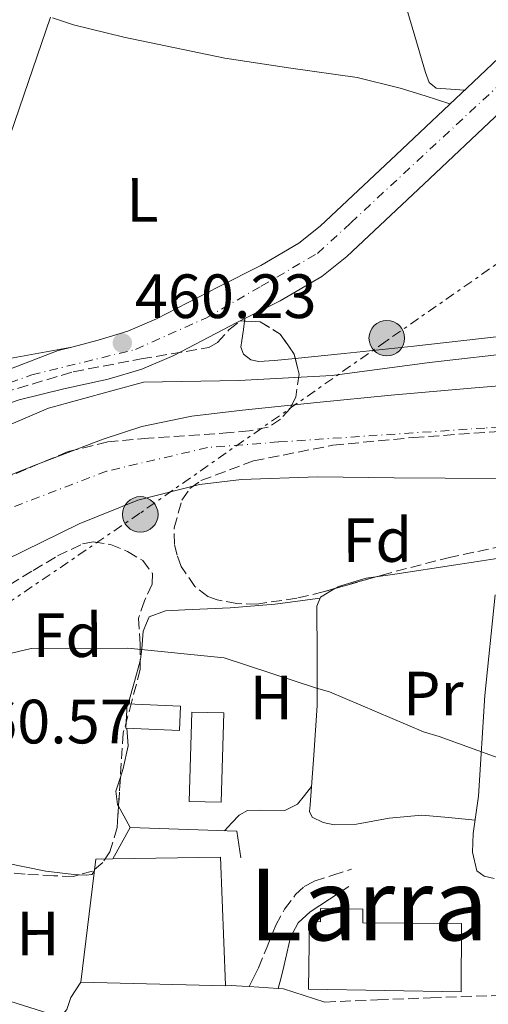
# Model space of a CAD drawing. Units: metres. Extents: x 583290 to 586721, y 4752071 to 4754426.
# Drawn here: x 584226 to 584301, y 4752712 to 4752870 of the extents above; entities that cross this region are included whole.
import ezdxf
from ezdxf.enums import TextEntityAlignment as Align

# ---------------------------------------------------------------- set-up
doc = ezdxf.new("R2010")
doc.units = ezdxf.units.M
doc.header["$MEASUREMENT"] = 0
for name, pattern in [('DGN Style 3', [2.435890702152634, 1.739921930109024, -0.6959687720436097]), ('DGN Style 4', [2.7856150101045474, 1.391937544087219, -0.6959687720436097, 0.001739921930109024, -0.6959687720436097]), ('DGN Style 7', [3.4798438602180486, 1.565929737098122, -0.6959687720436097, 0.5219765790327072, -0.6959687720436097])]:
    doc.linetypes.add(name, pattern=pattern)
for name, color, linetype, lineweight in [('Camino', 7, 'DGN Style 3', 0), ('Carretera', 9, 'Continuous', 0), ('Cauce permanente', 151, 'Continuous', 13), ('Cauce permanente (área)', 142, 'Continuous', 13), ('Chamizo-cobertizo', 1, 'Continuous', 0), ('Cota de punto acotado terreno', 7, 'Continuous', 0), ('Curva de nivel intermedia', 30, 'Continuous', 0), ('Edificio', 1, 'Continuous', 13), ('Eje cauce permanente (área)', 70, 'DGN Style 4', 0), ('Eje de carretera', 7, 'DGN Style 4', 0), ('Estanque', 4, 'Continuous', 0), ('Etiqueta de uso rústico', 92, 'Continuous', 0), ('Etiqueta de zona arbolada', 92, 'Continuous', 0), ('Invernadero', 7, 'Continuous', 0), ('Línea  de muro-pared o tapia', 1, 'Continuous', 13), ('Línea blanca (vial)', 7, 'Continuous', 13), ('Línea de asfalto', 7, 'Continuous', 13), ('Línea de cambio de uso (parcela vista)', 92, 'Continuous', 0), ('Línea de muro de contención', 1, 'Continuous', 13), ('Línea eléctrica', 6, 'DGN Style 7', 0), ('Margen derecho', 7, 'Continuous', 0), ('Poste tendido eléctrico', 7, 'Continuous', 0), ('Punto acotado terreno (símbolo)', 7, 'Continuous', 0), ('Texto de Área (paraje) menor', 7, 'Continuous', 0), ('Transformador', 7, 'Continuous', 0), ('Zona arbolada', 92, 'DGN Style 3', 0)]:
    doc.layers.add(name, color=color, linetype=linetype, lineweight=lineweight)
doc.styles.add('Style-Arial', font='arial.ttf')

# ---------------------------------------------------------------- blocks, each defined once
blk = doc.blocks.new('5PATER')
at = {"layer": 'Estanque', "linetype": 'Continuous', "lineweight": 0}
h = blk.add_hatch(color=51, dxfattribs=at)
edge = h.paths.add_edge_path()
edge.add_ellipse((0, 0), major_axis=(-0.1095731443231308, -0.1110710700762829), ratio=0.9994222409660317, start_angle=0, end_angle=360)
blk = doc.blocks.new('5PELE')
at = {"layer": 'Transformador', "linetype": 'Continuous', "lineweight": 0}
h = blk.add_hatch(color=9, dxfattribs=at)
edge = h.paths.add_edge_path()
edge.add_arc((-2.000000476837158e-05, 0), 0.2850000000000001, 0, 360)
at = {"layer": 'Transformador', "color": 252, "linetype": 'Continuous', "lineweight": 0}
blk.add_circle((-2.000000476837158e-05, 0), 0.2850000000000001, dxfattribs=at)

msp = doc.modelspace()

# ---------------------------------------------------------------- linework, layer by layer
at = {"layer": 'Camino', "color": 7, "linetype": 'DGN Style 3', "lineweight": 0}
for points in [[(584262.7300000004, 4752714.87, 464.1900000000024), (584263.4799999992, 4752716.369999999, 464.100000000006), (584264.219999999, 4752717.86, 464.0099999999949), (584265.6299999994, 4752721.26, 463.6699999999983), (584266.9899999984, 4752724.7, 463.2599999999949), (584268.3999999989, 4752727.270000001, 463.25), (584270.1800000003, 4752729.62, 463.2599999999949), (584271.5399999992, 4752730.910000003, 462.6900000000023), (584273.1700000009, 4752731.760000001, 462.1900000000024), (584276.1499999982, 4752732.730000001, 462.1900000000024), (584279.1400000011, 4752733.699999999, 462.1900000000024)], [(584274.8599999985, 4752712.400000002, 463.2599999999949), (584283.3299999976, 4752712.740000002, 463.320000000007), (584291.8099999978, 4752713.07, 463.3699999999955), (584305.3299999984, 4752713.540000002, 462.9400000000023), (584318.8099999989, 4752713.980000001, 462.1900000000024), (584331.089999999, 4752714.550000003, 461.6699999999984), (584343.3199999998, 4752715.310000001, 461.229999999996), (584352.569999999, 4752716.210000001, 461.1799999999931), (584361.920000001, 4752717.270000001, 461.229999999996), (584370.1399999998, 4752717.910000003, 461.1000000000058), (584378.5599999975, 4752717.95, 461.0099999999948), (584386.4299999998, 4752716.790000002, 461.0599999999977), (584393.94, 4752714.600000001, 461.1199999999953), (584404.2100000007, 4752711.029999999, 461.1699999999983), (584414.3699999995, 4752707.550000002, 461.1199999999953), (584430.749999999, 4752702.220000001, 460.8099999999978), (584447.1499999985, 4752696.91, 460.479999999996), (584465.5799999975, 4752691.040000001, 460.1399999999994)]]:
    msp.add_polyline3d(points, dxfattribs=at)
at = {"layer": 'Carretera', "color": 9, "linetype": 'Continuous', "lineweight": 0}
for points in [[(584224.1900000019, 4752813.800000001, 460.1999999999971), (584232.1099999989, 4752816.810000001, 460.3099999999977), (584234.2600000014, 4752817.37, 460.3000000000029), (584238.5100000027, 4752818.480000001, 460.2899999999936), (584243.2800000004, 4752819.9, 460.2700000000041), (584247.8799999983, 4752821.880000001, 460.2599999999948), (584257.8, 4752827.040000002, 460.2899999999936), (584264.6200000019, 4752830.470000001, 460.3699999999953), (584270.6999999993, 4752834.02, 460.4700000000012), (584274.1200000015, 4752836.749999999, 460.5099999999948), (584286.2800000008, 4752848.2, 460.4600000000065), (584298.6200000012, 4752859.840000001, 460.3999999999942), (584308.9299999998, 4752869.550000001, 460.5)], [(584303.0599999981, 4752855.140000001, 460.3999999999942), (584290.7100000009, 4752843.499999999, 460.4600000000065), (584278.3599999994, 4752831.859999998, 460.5099999999948), (584274.3700000017, 4752828.67, 460.4700000000012), (584267.6999999997, 4752824.790000001, 460.3699999999953), (584260.7399999994, 4752821.290000001, 460.2899999999936), (584250.6600000008, 4752816.04, 460.2599999999948), (584245.4899999987, 4752813.81, 460.2700000000041), (584240.1099999986, 4752812.210000001, 460.2899999999936), (584233.010000002, 4752810.689999999, 460.3500000000058), (584225.8599999994, 4752808.900000001, 460.1999999999971), (584215.8200000012, 4752805.470000001, 460.179999999993), (584205.8799999991, 4752802.079999999, 460.1600000000035), (584193.3399999997, 4752797.220000001, 460.3600000000006), (584180.9600000012, 4752791.949999999, 460.6300000000047), (584171.9600000002, 4752787.7, 460.5899999999965), (584162.2399999994, 4752783.29, 460.5899999999965), (584153.7100000001, 4752781.279999998, 460.6999999999971), (584148.5700000012, 4752780.91, 460.7799999999989), (584117.8399999997, 4752780.850000001, 461.5099999999948)]]:
    msp.add_polyline3d(points, dxfattribs=at)
at = {"layer": 'Cauce permanente', "color": 151, "linetype": 'Continuous', "lineweight": 13}
for points in [[(584222.7199999997, 4752796.210000001, 456.9600000000065), (584227.9800000004, 4752798.26, 456.7899999999936), (584233.25, 4752800.310000001, 456.9600000000065), (584239.3200000003, 4752802.619999999, 457.0500000000029), (584245.5099999999, 4752804.640000001, 457.0599999999977), (584253.5199999996, 4752806.289999999, 457.0599999999977), (584261.6299999999, 4752807.25, 457.0599999999977), (584273.5700000003, 4752808.51, 457.1100000000006), (584285.5099999999, 4752809.66, 457.1699999999983), (584298.3099999996, 4752810.76, 457.1300000000047), (584311.0999999996, 4752811.859999999, 456.9600000000065)], [(584310.5199999996, 4752796.26, 456.3300000000018), (584286, 4752796.4, 456.3500000000058), (584273.7300000004, 4752796.58, 456.3500000000058), (584261.4699999997, 4752796.17, 456.3300000000018), (584254.7599999999, 4752795.33, 456.3099999999977), (584244.8899999997, 4752792.84, 456.2599999999948), (584235.4600000001, 4752789.02, 456.2299999999959), (584220.7100000001, 4752781.810000001, 456.25)]]:
    msp.add_polyline3d(points, dxfattribs=at)
at = {"layer": 'Cauce permanente (área)', "color": 142, "linetype": 'Continuous', "lineweight": 13}
for points in [[(584136.3099999996, 4752745.980000001, 456.4700000000012), (584142.7800000003, 4752750.67, 456.3099999999977), (584150.8899999997, 4752757.720000001, 456.2799999999989), (584159.0999999996, 4752764.680000001, 456.4199999999983), (584166.0499999998, 4752769.41, 456.9400000000023), (584173.5, 4752773.310000001, 457.3899999999995), (584184.9400000004, 4752777.99, 457.1699999999983), (584196.2800000003, 4752782.82, 456.9600000000065), (584209.5, 4752789.51, 456.9600000000065), (584222.7199999997, 4752796.210000001, 456.9600000000065), (584227.9800000004, 4752798.26, 456.7899999999936), (584233.25, 4752800.310000001, 456.9600000000065), (584239.3200000003, 4752802.619999999, 457.0500000000029), (584245.5099999999, 4752804.640000001, 457.0599999999977), (584253.5199999996, 4752806.289999999, 457.0599999999977), (584261.6299999999, 4752807.25, 457.0599999999977), (584273.5700000003, 4752808.51, 457.1100000000006), (584285.5099999999, 4752809.66, 457.1699999999983), (584298.3099999996, 4752810.76, 457.1300000000047), (584311.0999999996, 4752811.859999999, 456.9600000000065)], [(584389.5300000003, 4752807.92, 457.1699999999983), (584376.3300000001, 4752806.49, 457.1900000000023), (584367.5300000003, 4752804.680000001, 457.0099999999948), (584354.4900000002, 4752801.039999999, 456.4400000000023), (584341.2800000003, 4752798.25, 456.1199999999953), (584325.9100000003, 4752796.949999999, 456.2299999999959), (584310.5199999996, 4752796.26, 456.3300000000018), (584286, 4752796.4, 456.3500000000058), (584273.7300000004, 4752796.58, 456.3500000000058), (584261.4699999997, 4752796.17, 456.3300000000018), (584254.7599999999, 4752795.33, 456.3099999999977), (584244.8899999997, 4752792.84, 456.2599999999948), (584235.4600000001, 4752789.02, 456.2299999999959), (584220.7100000001, 4752781.810000001, 456.25), (584206.0099999999, 4752774.550000001, 456.3300000000018), (584189.0999999996, 4752766.230000001, 456.5500000000029), (584172.2699999996, 4752757.710000001, 456.7599999999948), (584165.4199999999, 4752753.130000001, 456.7899999999936), (584156.5300000003, 4752744.350000001, 456.7599999999948), (584148.2199999997, 4752734.859999999, 456.7599999999948), (584145.1799999997, 4752731.550000001, 456.8099999999977)]]:
    msp.add_polyline3d(points, dxfattribs=at)
at = {"layer": 'Chamizo-cobertizo', "color": 1, "linetype": 'Continuous', "lineweight": 0, "elevation": 462.0800000000018, "flags": 128}
msp.add_lwpolyline([(584251.7300000004, 4752759.810000001), (584251.5499999998, 4752755.92), (584242.9699999997, 4752756.310000001), (584243.1500000004, 4752760.210000001), (584251.7300000004, 4752759.810000001)], close=True, dxfattribs=at)
msp.add_lwpolyline([(584251.5499999998, 4752755.92), (584242.9699999997, 4752756.310000001), (584243.1500000004, 4752760.210000001), (584251.7300000004, 4752759.810000001), (584251.5499999998, 4752755.92)], dxfattribs=at)
at = {"layer": 'Curva de nivel intermedia', "color": 30, "linetype": 'Continuous', "lineweight": 0, "elevation": 460, "flags": 128}
for points in [[(584336.050000001, 4752853.009999999), (584337.0999999995, 4752842.779999998), (584335.9999999997, 4752827.039999999), (584335.0200000006, 4752824.230000001), (584322.1500000005, 4752817.270000001), (584306.6500000017, 4752816.600000001), (584291.6500000014, 4752814.9), (584276.0499999998, 4752812.8), (584261.0499999997, 4752811.99), (584245.8000000011, 4752811.77), (584230.5500000005, 4752807.599999999), (584216.3900000006, 4752801.53), (584202.8800000012, 4752794.810000001), (584188.870000001, 4752787.550000001), (584174.51, 4752782.899999999), (584158.970000001, 4752778.98), (584149.9299999997, 4752771), (584141.2999999997, 4752758.480000001), (584134.3799999997, 4752750.34)], [(584149.7199999996, 4752725.890000001), (584160.8700000009, 4752733.869999999), (584168.9800000002, 4752741.759999999), (584180.3700000007, 4752751.67), (584181.8900000006, 4752752.460000001), (584204.4400000013, 4752762.859999999), (584213.0900000016, 4752765.590000001), (584227.79, 4752769.06), (584243.2400000019, 4752769.130000001), (584258.7000000004, 4752767.59), (584273.5100000007, 4752762.699999998), (584275.5800000004, 4752762.109999998), (584290.7000000015, 4752755.689999999), (584293.2100000016, 4752754.96), (584308.0800000001, 4752749.570000002)]]:
    msp.add_lwpolyline(points, dxfattribs=at)
at = {"layer": 'Edificio', "color": 51, "linetype": 'Continuous', "lineweight": 13, "extrusion": (0.08611856308078009, 0.05545607088460565, 0.9947402763007757), "elevation": 314346.7061574705, "flags": 128}
msp.add_lwpolyline([(3679584.237808029, -3048193.376254528), (3679599.524207149, -3048206.165550911), (3679598.082787974, -3048208.508628111)], dxfattribs=at)
at = {"layer": 'Edificio', "color": 51, "linetype": 'Continuous', "lineweight": 13, "extrusion": (0.08605874992616792, 0.0929625676655262, 0.9919434724691614), "elevation": 492568.9078214797, "flags": 128}
msp.add_lwpolyline([(2799955.324156099, -3853239.814542986), (2799942.835416096, -3853251.813158454), (2799928.321484565, -3853237.209580417)], dxfattribs=at)
at = {"layer": 'Edificio', "color": 51, "linetype": 'Continuous', "lineweight": 13, "extrusion": (0.05369242798818621, 0.0699862911197044, 0.996101923616274), "elevation": 364460.8422500727, "flags": 128}
msp.add_lwpolyline([(2429376.904853883, -4110347.415526799), (2429376.805616233, -4110347.30216063), (2429395.601693047, -4110333.584854174)], dxfattribs=at)
at = {"layer": 'Edificio', "color": 1, "linetype": 'Continuous', "lineweight": 13}
for points in [[(584258.9299999997, 4752715.119999999, 467.4799999999959), (584258.9400000004, 4752714.970000001, 467.4900000000052), (584235.7100000001, 4752715.57, 468.6999999999971), (584238.1299999999, 4752735.310000001, 467.3899999999995), (584240.8700000001, 4752735.359999999, 467.1499999999942), (584258.1200000001, 4752735.609999999, 465.6300000000047)], [(584280.9699999997, 4752727.310000001, 466.7200000000012), (584280.9500000002, 4752725.07, 467.179999999993), (584296.7800000003, 4752725.01, 467.5500000000029), (584296.7400000002, 4752714.01, 467.4600000000065), (584272.2300000004, 4752714.480000001, 467.8999999999942), (584272.4199999999, 4752725.310000001, 467.3099999999977), (584274.1399999997, 4752725.26, 467.0599999999977), (584274.1600000003, 4752727.390000001, 466.820000000007)]]:
    msp.add_polyline3d(points, close=True, dxfattribs=at)
at = {"layer": 'Edificio', "color": 51, "linetype": 'Continuous', "lineweight": 13}
msp.add_polyline3d([(584296.7400000002, 4752714.01, 467.4600000000065), (584272.2300000004, 4752714.480000001, 467.8999999999942), (584272.4199999999, 4752725.310000001, 467.3099999999977), (584274.1399999997, 4752725.26, 467.0599999999977), (584274.1600000003, 4752727.390000001, 466.820000000007), (584280.9699999997, 4752727.310000001, 466.7200000000012), (584280.9500000002, 4752725.07, 467.179999999993), (584296.7800000003, 4752725.01, 467.5500000000029), (584296.7400000002, 4752714.01, 467.4600000000065)], dxfattribs=at)
at = {"layer": 'Eje cauce permanente (área)', "color": 70, "linetype": 'DGN Style 4', "lineweight": 0}
msp.add_polyline3d([(584485.5999999996, 4752825.550000001, 456.0599999999977), (584447.7699999996, 4752824.449999999, 455.6300000000047), (584396.5700000003, 4752817.51, 456.2200000000012), (584358.1100000005, 4752810.350000001, 455.7599999999948), (584326.0199999996, 4752805.960000001, 455.8399999999965), (584300.54, 4752804.390000001, 456.7799999999989), (584267.4500000002, 4752802.16, 456.7200000000012), (584256.04, 4752801.26, 456.7100000000065), (584239.8499999996, 4752797.480000001, 456.6699999999983), (584220.6200000001, 4752790.100000001, 456.6900000000023), (584189.5499999998, 4752774.439999999, 456.8600000000006), (584169.6500000004, 4752763.699999999, 456.8800000000047), (584151.2199999997, 4752749.449999999, 456.5099999999948), (584134.2199999997, 4752734.02, 460), (584119.0199999996, 4752712.980000001, 456.9400000000023), (584093.5800000001, 4752671.51, 456.0099999999948)], dxfattribs=at)
at = {"layer": 'Eje de carretera', "color": 7, "linetype": 'DGN Style 4', "lineweight": 0}
msp.add_polyline3d([(584113.7800000003, 4752786.220000002, 461.2599999999947), (584122.73, 4752783.850000001, 461.3099999999976), (584130.9400000018, 4752783.050000002, 461.0800000000018), (584144.3999999977, 4752782.710000002, 460.8600000000007), (584153.0599999991, 4752783.970000001, 460.7100000000065), (584160.2499999995, 4752785.560000001, 460.6000000000059), (584170.329999998, 4752790.350000001, 460.5899999999965), (584187.4400000006, 4752797.990000002, 460.4700000000012), (584199.4099999999, 4752802.790000001, 460.2400000000052), (584216.1299999991, 4752808.800000001, 460.1799999999931), (584227.8799999994, 4752812.910000001, 460.2599999999947), (584244.4899999968, 4752816.990000002, 460.2700000000041), (584255.7800000012, 4752822.010000001, 460.2799999999987), (584264.6700000005, 4752827.140000001, 460.3800000000047), (584273.6799999983, 4752832.390000002, 460.479999999996), (584279.0399999983, 4752837.300000002, 460.5), (584304.0499999999, 4752860.53, 460.5299999999989)], dxfattribs=at)
at = {"layer": 'Invernadero', "color": 7, "linetype": 'Continuous', "lineweight": 0}
msp.add_polyline3d([(584258.6399999997, 4752758.730000001, 461.429999999993), (584258.2100000001, 4752744.41, 462.1300000000047), (584253.0800000001, 4752744.52, 461.2200000000012), (584253.5099999999, 4752758.84, 460.5299999999989)], close=True, dxfattribs=at)
msp.add_polyline3d([(584258.2100000001, 4752744.41, 462.1300000000047), (584253.0800000001, 4752744.52, 461.2200000000012), (584253.5099999999, 4752758.84, 460.5299999999989), (584258.6399999997, 4752758.730000001, 461.429999999993), (584258.2100000001, 4752744.41, 462.1300000000047)], dxfattribs=at)
at = {"layer": 'Línea  de muro-pared o tapia', "color": 1, "linetype": 'Continuous', "lineweight": 13, "extrusion": (0.004558533713256589, 0.04870213443862356, 0.9988029444647766), "elevation": 234594.6179338454, "flags": 128}
msp.add_lwpolyline([(-138770.9043039691, -4780720.453774327), (-138744.1048567811, -4780726.177988723), (-138748.7220296385, -4780746.621611563)], dxfattribs=at)
at = {"layer": 'Línea blanca (vial)', "color": 7, "linetype": 'Continuous', "lineweight": 13, "extrusion": (0.06266181419435557, 0.9936373510511258, 0.09358585169764588), "elevation": 4759129.431074562, "flags": 128}
msp.add_lwpolyline([(-283977.8534339693, -446884.1302032034), (-283976.7412289513, -446884.1302032034), (-283974.0452331993, -446884.240688098)], dxfattribs=at)
at = {"layer": 'Línea blanca (vial)', "color": 7, "linetype": 'Continuous', "lineweight": 13, "elevation": 464.3300000000018, "flags": 128}
msp.add_lwpolyline([(584267.3799999995, 4752714.580000001), (584262.7300000004, 4752714.87)], dxfattribs=at)
at = {"layer": 'Línea blanca (vial)', "color": 7, "linetype": 'Continuous', "lineweight": 13, "extrusion": (0.005035853960814429, 0.07218057422009093, 0.9973788672716819), "elevation": 346459.0656177863, "flags": 128}
msp.add_lwpolyline([(-252077.5291152205, -4769284.592055922), (-252070.7776197365, -4769286.250521699), (-252069.9155292556, -4769286.250521699)], dxfattribs=at)
at = {"layer": 'Línea blanca (vial)', "color": 7, "linetype": 'Continuous', "lineweight": 13}
msp.add_polyline3d([(584230.9499999983, 4752708.2, 465.4600000000063), (584233.5100000021, 4752711.199999999, 464.3800000000048), (584234.1499999991, 4752713.119999999, 464.4799999999959), (584235.7100000015, 4752715.570000002, 464.5899999999967)], dxfattribs=at)
at = {"layer": 'Línea de asfalto', "color": 7, "linetype": 'Continuous', "lineweight": 13}
for points in [[(584234.2600000009, 4752817.370000001, 460.300000000003), (584238.5100000022, 4752818.480000001, 460.2899999999936), (584243.2799999998, 4752819.900000001, 460.2700000000041), (584247.8799999978, 4752821.880000002, 460.2599999999947), (584257.7999999997, 4752827.040000002, 460.2899999999936), (584264.6200000015, 4752830.470000001, 460.3699999999955), (584270.6999999988, 4752834.020000001, 460.4700000000012), (584274.1200000008, 4752836.75, 460.5099999999949), (584286.2800000003, 4752848.2, 460.4600000000065), (584298.6200000007, 4752859.840000002, 460.3999999999942), (584308.9299999994, 4752869.550000001, 460.5), (584319.3699999999, 4752879.37, 460.6199999999955), (584329.0199999993, 4752887.49, 460.5599999999976), (584339.6499999975, 4752894.740000002, 460.5099999999949), (584350.3599999985, 4752900.470000001, 460.6699999999984), (584361.4800000007, 4752904.800000002, 460.9400000000023), (584382.9699999975, 4752911.65, 461.8300000000018), (584404.4600000011, 4752917.92, 462.7700000000042), (584422.2699999987, 4752922.710000004, 462.279999999999), (584439.9200000021, 4752927.440000001, 461.6900000000023), (584451.2199999989, 4752930.84, 462.4999999999999), (584461.3700000009, 4752933.58, 463.179999999993)], [(584148.5700000008, 4752780.91, 460.7799999999989), (584153.7099999995, 4752781.279999999, 460.699999999997), (584162.239999999, 4752783.290000001, 460.5899999999965), (584171.9599999997, 4752787.700000001, 460.5899999999965), (584180.9600000008, 4752791.95, 460.6300000000046), (584193.3399999992, 4752797.220000001, 460.3600000000006), (584205.8799999986, 4752802.08, 460.1600000000037), (584215.8200000006, 4752805.470000001, 460.1799999999931), (584225.8599999989, 4752808.900000001, 460.1999999999971), (584233.0100000014, 4752810.689999999, 460.350000000006), (584240.1099999981, 4752812.210000002, 460.2899999999936), (584245.4899999984, 4752813.810000001, 460.2700000000041), (584250.6600000004, 4752816.040000001, 460.2599999999947), (584260.7399999988, 4752821.290000001, 460.2899999999936), (584267.6999999993, 4752824.790000002, 460.3699999999955), (584274.3700000012, 4752828.67, 460.4700000000012), (584278.3599999989, 4752831.859999999, 460.5099999999949), (584290.7100000004, 4752843.5, 460.4600000000065), (584303.0599999975, 4752855.140000001, 460.3999999999942)], [(584177.0399999982, 4752795.83, 460.6199999999955), (584178.8399999996, 4752796.670000001, 460.6300000000046), (584191.3900000001, 4752802.02, 460.3600000000006), (584204.1099999984, 4752806.939999999, 460.1600000000037), (584214.1499999987, 4752810.37, 460.1799999999931), (584224.1900000013, 4752813.800000001, 460.1999999999971), (584232.1099999985, 4752816.810000002, 460.3099999999977), (584234.2600000009, 4752817.370000001, 460.300000000003)]]:
    msp.add_polyline3d(points, dxfattribs=at)
at = {"layer": 'Línea de cambio de uso (parcela vista)', "color": 92, "linetype": 'Continuous', "lineweight": 0, "extrusion": (-0.02729950240935629, 0.02809127583293034, 0.9992325141778964), "elevation": 118024.8639041831, "flags": 128}
msp.add_lwpolyline([(-3731384.193696074, -2998990.405397848), (-3731346.926466686, -2998971.513965564), (-3731344.456864976, -2998975.088020321)], dxfattribs=at)
at = {"layer": 'Línea de cambio de uso (parcela vista)', "color": 92, "linetype": 'Continuous', "lineweight": 0, "extrusion": (0.01086705096330661, 0.07878611986445579, 0.9968323101304776), "elevation": 381264.5858927373, "flags": 128}
msp.add_lwpolyline([(70630.89396862627, -4772873.69624395), (70630.89396862627, -4772874.116200482)], dxfattribs=at)
at = {"layer": 'Línea de cambio de uso (parcela vista)', "color": 92, "linetype": 'Continuous', "lineweight": 0, "extrusion": (-0.7910607285464116, 0.4293001089871331, 0.4358030979413252), "elevation": 1578389.90137763, "flags": 128}
msp.add_lwpolyline([(-4455944.859956852, -763747.8074860937), (-4455948.452314296, -763749.6962867709), (-4455951.810970469, -763751.4682040178)], dxfattribs=at)
at = {"layer": 'Línea de cambio de uso (parcela vista)', "color": 92, "linetype": 'Continuous', "lineweight": 0, "extrusion": (-0.6148183949359426, 0.0001865136843306157, 0.7886686924564946), "elevation": -357951.5819432028, "flags": 128}
msp.add_lwpolyline([(-4752917.39970086, 459922.6135902827), (-4752919.239397412, 459921.3449230299), (-4752920.809939752, 459920.2676944126)], dxfattribs=at)
at = {"layer": 'Línea de cambio de uso (parcela vista)', "color": 92, "linetype": 'Continuous', "lineweight": 0}
for points in [[(584297.2699999996, 4752858.57, 461.0500000000029), (584294.9900000002, 4752858.699999999, 460.929999999993), (584292.7199999997, 4752858.84, 460.8300000000018), (584291.5999999996, 4752859.77, 460.820000000007), (584291.0099999999, 4752861.390000001, 460.8300000000018), (584289.2800000003, 4752867.210000001, 460.8300000000018), (584287.5800000001, 4752873.039999999, 460.8300000000018), (584285.6100000005, 4752880.130000001, 460.8300000000018), (584283.5800000001, 4752887.230000001, 460.8300000000018), (584282.6299999999, 4752889.189999999, 460.8300000000018), (584280.2699999996, 4752891.58, 460.8300000000018), (584277.3200000003, 4752893.189999999, 460.8300000000018), (584269.6699999999, 4752895.84, 460.8899999999995), (584261.9699999997, 4752898.27, 460.9799999999959), (584255.29, 4752900.279999999, 460.9900000000052), (584248.6100000005, 4752902.220000001, 460.9799999999959), (584246.3200000003, 4752902.82, 460.8999999999942), (584244.0599999996, 4752902.5, 460.8300000000018), (584243.04, 4752901.49, 460.8999999999942), (584242.3600000005, 4752900.220000001, 460.9799999999959), (584239.79, 4752894.83, 461.1100000000006), (584238.7000000002, 4752892.49, 461.1143000000012)], [(584294.9100000003, 4752856.34, 460.9700000000012), (584290.9299999997, 4752857.619999999, 460.8399999999965), (584286.9600000001, 4752858.890000001, 460.6999999999971), (584280.0499999998, 4752860.58, 460.6300000000047), (584269.4299999997, 4752862.050000001, 460.8899999999995), (584258.8200000003, 4752863.67, 461.1300000000047), (584242.5999999996, 4752867.039999999, 461.2200000000012), (584234.5700000003, 4752869.039999999, 461.2599999999948), (584231.1608999996, 4752870.132999999, 461.2642999999953)], [(584356.4060000004, 4752827.2445, 460.3690999999963), (584355.4800000004, 4752826.83, 460.4400000000023), (584338.8600000005, 4752823.5, 460.3300000000018), (584322.1900000004, 4752821.300000001, 460.1900000000023), (584305.6699999999, 4752819.390000001, 460.6300000000047), (584289.1399999997, 4752817.51, 460.9400000000023), (584277.9600000001, 4752816.33, 460.8099999999977), (584270.1030000001, 4752815.557, 460.7256999999955)], [(584270.1030000001, 4752815.557, 460.7256999999955), (584266.7800000003, 4752815.230000001, 460.6900000000023), (584264.2599999999, 4752815.039999999, 460.6900000000023), (584263.0099999999, 4752815.34, 460.6900000000023), (584261.8099999996, 4752816.210000001, 460.6900000000023), (584261.3799999999, 4752817.33, 460.6999999999971), (584261.5499999998, 4752818.449999999, 460.6900000000023), (584261.7999999998, 4752820.199999999, 460.5800000000018), (584261.9828000005, 4752821.5253, 460.4734000000026)], [(584283.0617000004, 4752780.547, 460.1100000000006), (584286.0899999999, 4752780.99, 460.1100000000006), (584295.8499999996, 4752782.480000001, 460.070000000007), (584305.5999999996, 4752783.970000001, 460.0399999999936)], [(584276.4856000004, 4752778.6819, 460.1018999999943), (584277.04, 4752779.02, 460.1000000000058), (584281.5099999999, 4752780.32, 460.1100000000006), (584283.0617000004, 4752780.547, 460.1100000000006)], [(584298.9500000002, 4752741.529999999, 460.5299999999989), (584294.6900000004, 4752741.949999999, 460.9600000000065), (584290.4299999997, 4752742.359999999, 461.3800000000047), (584285.1699999999, 4752741.859999999, 461.5), (584279.9199999999, 4752740.92, 461.3800000000047), (584276.3399999999, 4752740.810000001, 461.6100000000006), (584274.5700000003, 4752741.15, 461.75), (584272.8099999996, 4752742.050000001, 461.8099999999977), (584272.3799999999, 4752742.949999999, 461.3300000000018), (584272.5300000003, 4752744.029999999, 460.820000000007), (584273.0999999996, 4752751.980000001, 460.4199999999983), (584273.6299999999, 4752759.939999999, 460.25), (584273.6299999999, 4752767.9, 460.2899999999936), (584273.5999999996, 4752775.850000001, 460.25), (584274.1699999999, 4752777.27, 460.1100000000006), (584276.4856000004, 4752778.6819, 460.1018999999943)], [(584302.1500000004, 4752777.680000001, 459.9600000000065), (584300.5300000003, 4752761.529999999, 460.1999999999971), (584299.4800000004, 4752745.369999999, 460.4600000000065), (584298.6600000003, 4752739.4, 460.570000000007), (584298.5599999996, 4752736.41, 460.6399999999995), (584299.25, 4752733.439999999, 460.6999999999971), (584300.4100000003, 4752732.550000001, 460.7799999999989), (584301.9900000002, 4752732.199999999, 460.8300000000018)], [(584245.2333000004, 4752767.0703, 458.7851999999984), (584245.2999999998, 4752767.310000001, 458.6699999999983), (584245.5300000003, 4752769.02, 458.2799999999989), (584245.7000000002, 4752771.850000001, 458.5200000000041), (584246.7100000001, 4752774.130000001, 458.9600000000065), (584249.3300000001, 4752775.109999999, 459.2599999999948), (584252.3899999997, 4752775.27, 459.5200000000041), (584259.6500000004, 4752775.600000001, 459.3800000000047), (584266.8700000001, 4752776.15, 459.3800000000047), (584270.4900000002, 4752776.640000001, 459.75), (584274.1100000005, 4752777.130000001, 460.1199999999953)], [(584242.0813999996, 4752748.464299999, 461.1870000000054), (584242.5300000003, 4752749.810000001, 461.0299999999989), (584243.3200000003, 4752753.449999999, 461.4199999999983), (584243.2000000002, 4752754.880000001, 461.75), (584243.0800000001, 4752756.310000001, 462.0800000000018)], [(584241.7808999997, 4752743.7908, 462.2477000000072), (584241.6299999999, 4752744.07, 462.1300000000047), (584241.3300000001, 4752746.210000001, 461.4499999999971), (584242.0813999996, 4752748.464299999, 461.1870000000054)], [(584272.7300000004, 4752746.930000001, 460.6699999999983), (584271.5999999996, 4752745.51, 461.1000000000058), (584270.4699999997, 4752744.09, 461.5200000000041), (584268.4500000002, 4752743.08, 461.6399999999995), (584264.3600000005, 4752743.16, 461.179999999993), (584262.4800000004, 4752743.07, 461.2299999999959), (584261.0999999996, 4752742.369999999, 461.8099999999977), (584259.9400000004, 4752741.100000001, 462.8399999999965), (584258.7800000003, 4752739.84, 463.8800000000047)], [(584214.2732999995, 4752737.419199999, 463.5890999999974), (584214.9100000003, 4752737.210000001, 463.6100000000006), (584217.04, 4752736.5, 463.679999999993), (584223.54, 4752734.730000001, 463.3399999999965), (584230.1100000005, 4752733.4, 462.6900000000023), (584234.6200000001, 4752732.84, 461.929999999993), (584235.4840000002, 4752732.7961, 461.9563000000053)], [(584235.4840000002, 4752732.7961, 461.9563000000053), (584236.5899999999, 4752732.74, 461.9900000000052), (584237.5, 4752732.84, 463.1100000000006), (584237.7000000002, 4752733.119999999, 465.3099999999977), (584237.8899999997, 4752733.4, 467.5200000000041)]]:
    msp.add_polyline3d(points, dxfattribs=at)
at = {"layer": 'Línea de muro de contención', "color": 1, "linetype": 'Continuous', "lineweight": 13}
msp.add_polyline3d([(584261.3700000001, 4752735.5, 463.4799999999959), (584260.7199999997, 4752739.77, 463.8999999999942), (584243.6299999999, 4752740.380000001, 463.6900000000023), (584240.8700000001, 4752735.359999999, 463.8000000000029)], dxfattribs=at)
at = {"layer": 'Línea eléctrica', "color": 6, "linetype": 'DGN Style 7', "lineweight": 0}
msp.add_polyline3d([(584422.1599999998, 4752914.430000001, 461.9199999999983), (584389.9799999997, 4752891.300000001, 460.3600000000006), (584360.3999999993, 4752870.17, 458.8099999999977), (584329.8299999988, 4752849.78, 460.179999999993), (584284.6999999982, 4752818.330000001, 460.8600000000006), (584245.1900000013, 4752790.730000001, 456.5800000000018), (584221.8200000003, 4752774.820000002, 458.1300000000047), (584192.1000000014, 4752754.060000001, 461.0299999999989), (584164.0199999987, 4752735.16, 460.2799999999989), (584142.8900000016, 4752721.239999999, 459.4799999999959), (584084.1900000013, 4752678.599999999, 460.0800000000018), (584035.2299999997, 4752645.529999999, 460.679999999993), (583983.0399999982, 4752608.49, 461.7700000000041), (583939.8700000001, 4752579.2, 461.6900000000023), (583881.3000000018, 4752570.34, 460.179999999993), (583821.5799999977, 4752584.770000001, 461.0200000000041), (583778.5799999973, 4752596.699999999, 461.9400000000023), (583725.6499999982, 4752611.87, 463.0500000000029), (583674.3599999998, 4752625.050000001, 464.6600000000035)], dxfattribs=at)
at = {"layer": 'Margen derecho', "color": 7, "linetype": 'Continuous', "lineweight": 0}
for points in [[(584234.2600000009, 4752817.370000001, 460.300000000003), (584220.7100000012, 4752814.920000001, 460.300000000003), (584197.5700000004, 4752809.090000002, 460.3999999999942), (584182.3899999991, 4752805.510000001, 460.7100000000065)], [(584278.7199999987, 4752730.920000001, 462.7299999999959), (584275.6299999974, 4752728.880000002, 463.100000000006), (584272.5300000017, 4752726.850000001, 463.4799999999959), (584270.5699999991, 4752725.090000002, 463.7400000000052), (584269.3399999999, 4752722.78, 464.0099999999949), (584268.8000000011, 4752720.430000001, 463.8699999999955), (584268.2800000004, 4752718.080000003, 463.6900000000023), (584267.829999999, 4752716.330000003, 463.800000000003), (584267.3799999995, 4752714.580000001, 463.8999999999942)]]:
    msp.add_polyline3d(points, dxfattribs=at)
at = {"layer": 'Zona arbolada', "color": 92, "linetype": 'DGN Style 3', "lineweight": 0, "elevation": 460.9799999999959, "flags": 128}
msp.add_lwpolyline([(584261.9828000005, 4752821.5253), (584264.5, 4752821.430000001), (584267.7199999997, 4752819.430000001), (584269.9299999997, 4752816.26), (584270.1030000001, 4752815.557)], dxfattribs=at)
at = {"layer": 'Zona arbolada', "color": 92, "linetype": 'DGN Style 3', "lineweight": 0, "extrusion": (0.02450972553264596, 0.006951398106822439, 0.9996754230342341), "elevation": 47819.26386095058, "flags": 128}
msp.add_lwpolyline([(4413010.545803374, -1858322.113268656), (4413010.545803373, -1858315.275576439)], dxfattribs=at)
at = {"layer": 'Zona arbolada', "color": 92, "linetype": 'DGN Style 3', "lineweight": 0, "extrusion": (-0.9951486438375334, 0.07239429251432311, 0.06662014019550622), "elevation": -237305.0457946856, "flags": 128}
msp.add_lwpolyline([(-4782611.980343751, 16307.94687973491), (-4782611.485068298, 16308.015131362), (-4782607.29735841, 16308.53799294568)], dxfattribs=at)
at = {"layer": 'Zona arbolada', "color": 92, "linetype": 'DGN Style 3', "lineweight": 0}
for points in [[(584220.9199999999, 4752809.359999999, 460.9799999999959), (584234.5199999996, 4752813.41, 460.9799999999959), (584245.4000000004, 4752815.480000001, 460.9799999999959), (584256.2300000004, 4752817.279999999, 460.9799999999959), (584257.6600000003, 4752818.100000001, 460.9799999999959), (584259.4699999997, 4752820.119999999, 460.9799999999959), (584261.3300000001, 4752821.550000001, 460.9799999999959), (584264.5, 4752821.430000001, 460.9799999999959), (584267.7199999997, 4752819.430000001, 460.9799999999959), (584269.9299999997, 4752816.26, 460.9799999999959), (584270.7199999997, 4752813.050000001, 460.9799999999959), (584270.2100000001, 4752809.359999999, 460.9799999999959), (584269.2800000003, 4752807.529999999, 460.9799999999959), (584267.75, 4752805.810000001, 460.9799999999959), (584265.75, 4752804.539999999, 460.9600000000065), (584262.7300000004, 4752803.92, 460.8899999999995), (584259.6600000003, 4752803.66, 460.7700000000041), (584246.5599999996, 4752802.75, 459.5299999999989), (584240.0499999998, 4752802.17, 458.7599999999948), (584233.7000000002, 4752800.630000001, 458.2100000000065), (584216.6200000001, 4752793.470000001, 457.5500000000029)], [(584220.9199999999, 4752809.359999999, 460.9799999999959), (584234.5199999996, 4752813.41, 460.9799999999959), (584245.4000000004, 4752815.480000001, 460.9799999999959), (584256.2300000004, 4752817.279999999, 460.9799999999959), (584257.6600000003, 4752818.100000001, 460.9799999999959), (584259.4699999997, 4752820.119999999, 460.9799999999959), (584261.3300000001, 4752821.550000001, 460.9799999999959), (584261.9828000005, 4752821.5253, 460.9799999999959)], [(584270.1030000001, 4752815.557, 460.9799999999959), (584270.7199999997, 4752813.050000001, 460.9799999999959), (584270.2100000001, 4752809.359999999, 460.9799999999959), (584269.2800000003, 4752807.529999999, 460.9799999999959), (584267.75, 4752805.810000001, 460.9799999999959), (584265.75, 4752804.539999999, 460.9600000000065), (584262.7300000004, 4752803.92, 460.8899999999995), (584259.6600000003, 4752803.66, 460.7700000000041), (584246.5599999996, 4752802.75, 459.5299999999989), (584240.0499999998, 4752802.17, 458.7599999999948), (584233.7000000002, 4752800.630000001, 458.2100000000065), (584216.6200000001, 4752793.470000001, 457.5500000000029)], [(584315.4299999997, 4752787.939999999, 460.1499999999942), (584295.04, 4752783.720000001, 460.1300000000047), (584284.7999999998, 4752781.039999999, 460.2799999999989), (584274.6100000005, 4752778.15, 460.5500000000029), (584270.3799999999, 4752777.119999999, 461.1399999999995), (584263.9699999997, 4752776.189999999, 462.9100000000035), (584260.7699999996, 4752776.26, 463.6499999999942), (584257.5800000001, 4752776.84, 463.9600000000065), (584256.1100000005, 4752777.41, 463.6999999999971), (584254, 4752778.980000001, 462.2899999999936), (584251.8300000001, 4752782.210000001, 459.320000000007), (584251.1699999999, 4752784, 458.1399999999995), (584250.75, 4752785.76, 457.570000000007), (584250.7000000002, 4752788.390000001, 457.3899999999995), (584251.9400000004, 4752792.82, 457.1999999999971), (584253.2300000004, 4752794.689999999, 457.1499999999942), (584254.9900000002, 4752795.99, 457.1499999999942), (584263.4199999999, 4752799.119999999, 457.2799999999989), (584276.1600000003, 4752801.640000001, 457.5299999999989), (584289.04, 4752802.869999999, 457.570000000007), (584317.7999999998, 4752804.91, 457)], [(584276.4856000004, 4752778.6819, 460.5002999999998), (584274.6100000005, 4752778.15, 460.5500000000029), (584270.3799999999, 4752777.119999999, 461.1399999999995), (584263.9699999997, 4752776.189999999, 462.9100000000035), (584260.7699999996, 4752776.26, 463.6499999999942), (584257.5800000001, 4752776.84, 463.9600000000065), (584256.1100000005, 4752777.41, 463.6999999999971), (584254, 4752778.980000001, 462.2899999999936), (584251.8300000001, 4752782.210000001, 459.320000000007), (584251.1699999999, 4752784, 458.1399999999995), (584250.75, 4752785.76, 457.570000000007), (584250.7000000002, 4752788.390000001, 457.3899999999995), (584251.9400000004, 4752792.82, 457.1999999999971), (584253.2300000004, 4752794.689999999, 457.1499999999942), (584254.9900000002, 4752795.99, 457.1499999999942), (584263.4199999999, 4752799.119999999, 457.2799999999989), (584276.1600000003, 4752801.640000001, 457.5299999999989), (584289.04, 4752802.869999999, 457.570000000007), (584317.7999999998, 4752804.91, 457)], [(584377.2100000001, 4752787.279999999, 460.3399999999965), (584378.2199999997, 4752793.67, 460.2400000000052), (584378.1699999999, 4752796.859999999, 460.070000000007), (584376.7599999999, 4752800.050000001, 459.9199999999983), (584375.3700000001, 4752801.26, 459.8399999999965), (584374.0300000003, 4752801.539999999, 459.7700000000041), (584371.4500000002, 4752800.76, 459.6199999999953), (584367.2999999998, 4752798.119999999, 459.4199999999983), (584363.1399999997, 4752796.189999999, 459.2799999999989), (584349.5099999999, 4752794.109999999, 459.6000000000058), (584335.9000000004, 4752791.880000001, 460.1300000000047), (584315.4299999997, 4752787.939999999, 460.1499999999942), (584295.04, 4752783.720000001, 460.1300000000047), (584284.7999999998, 4752781.039999999, 460.2799999999989), (584283.0617000004, 4752780.547, 460.3261000000057)], [(584208.3102000002, 4752763.625600001, 459.6321999999927), (584207.5499999998, 4752764.15, 459.5899999999965), (584206.7100000001, 4752764.890000001, 459.5299999999989), (584206.4699999997, 4752765.640000001, 459.4600000000065), (584207.2699999996, 4752767.01, 459.3000000000029), (584209.6699999999, 4752769.060000001, 459.0200000000041), (584212.4299999997, 4752771.119999999, 458.8399999999965), (584220.1799999997, 4752776.66, 458.9499999999971), (584228.0599999996, 4752781.58, 459.2100000000065), (584231.9900000002, 4752783.890000001, 459.2100000000065), (584236.0099999999, 4752785.82, 459.2100000000065), (584237.7300000004, 4752786.180000001, 459.2400000000052), (584240.4800000004, 4752785.75, 459.3300000000018), (584243.2199999997, 4752784.59, 459.4600000000065), (584245.6600000003, 4752783.15, 459.9700000000012), (584247.2000000002, 4752781.119999999, 460.4600000000065), (584247.1799999997, 4752779.359999999, 460.3899999999995), (584245.9199999999, 4752776.680000001, 460.0399999999936), (584244.9800000004, 4752773.91, 459.8300000000018), (584245.2199999997, 4752769.789999999, 459.929999999993), (584245.2333000004, 4752767.0703, 460.116599999994)], [(584220.1799999997, 4752776.66, 458.9499999999971), (584228.0599999996, 4752781.58, 459.2100000000065), (584231.9900000002, 4752783.890000001, 459.2100000000065), (584236.0099999999, 4752785.82, 459.2100000000065), (584237.7300000004, 4752786.180000001, 459.2400000000052), (584240.4800000004, 4752785.75, 459.3300000000018), (584243.2199999997, 4752784.59, 459.4600000000065), (584245.6600000003, 4752783.15, 459.9700000000012), (584247.2000000002, 4752781.119999999, 460.4600000000065), (584247.1799999997, 4752779.359999999, 460.3899999999995), (584245.9199999999, 4752776.680000001, 460.0399999999936), (584244.9800000004, 4752773.91, 459.8300000000018), (584245.2199999997, 4752769.789999999, 459.929999999993), (584245.2400000002, 4752765.710000001, 460.2100000000065), (584243.9199999999, 4752760.600000001, 460.8099999999977), (584242.5300000003, 4752755.52, 461.4499999999971), (584242.0499999998, 4752747.970000001, 462.4900000000052), (584241.5599999996, 4752740.359999999, 463.4400000000023), (584240.3899999997, 4752736.470000001, 463.6600000000035), (584239.2599999999, 4752734.77, 463.6900000000023), (584237.5999999996, 4752733.390000001, 463.6900000000023), (584234.5, 4752732.52, 463.6900000000023), (584231.3899999997, 4752732.630000001, 463.6900000000023), (584226.79, 4752732.880000001, 463.6900000000023), (584222.1900000004, 4752733.359999999, 463.6900000000023)], [(584245.2333000004, 4752767.0703, 460.116599999994), (584245.2400000002, 4752765.710000001, 460.2100000000065), (584243.9199999999, 4752760.600000001, 460.8099999999977), (584242.5300000003, 4752755.52, 461.4499999999971), (584242.0813999996, 4752748.464299999, 462.4219000000012)], [(584241.7808999997, 4752743.7908, 463.0117000000028), (584241.5599999996, 4752740.359999999, 463.4400000000023), (584240.3899999997, 4752736.470000001, 463.6600000000035), (584239.2599999999, 4752734.77, 463.6900000000023), (584237.5999999996, 4752733.390000001, 463.6900000000023), (584235.4840000002, 4752732.7961, 463.6900000000023)], [(584235.4840000002, 4752732.7961, 463.6900000000023), (584234.5, 4752732.52, 463.6900000000023), (584231.3899999997, 4752732.630000001, 463.6900000000023), (584226.79, 4752732.880000001, 463.6900000000023), (584222.1900000004, 4752733.359999999, 463.6900000000023), (584219.7100000001, 4752733.699999999, 463.5), (584217.4699999997, 4752734.59, 463.4400000000023), (584215.9699999997, 4752735.710000001, 463.6199999999953), (584214.4800000004, 4752736.83, 463.8099999999977), (584214.2732999995, 4752737.419199999, 463.5890000000073)]]:
    msp.add_polyline3d(points, dxfattribs=at)

# ---------------------------------------------------------------- block references
at = {"layer": 'Poste tendido eléctrico', "color": 7, "linetype": 'Continuous', "lineweight": 0, "xscale": 10, "yscale": 10, "zscale": 10}
for p in [(584284.7899999999, 4752818.790000002, 460.8500000000058), (584245.2600000007, 4752790.55, 456.6199999999953)]:
    msp.add_blockref('5PELE', p, dxfattribs=at)
at = {"layer": 'Punto acotado terreno (símbolo)', "color": 7, "linetype": 'Continuous', "lineweight": 0, "xscale": 10, "yscale": 10, "zscale": 10}
msp.add_blockref('5PATER', (584242.3900000004, 4752818.020000001, 460.2299999999964), dxfattribs=at)

# ---------------------------------------------------------------- texts
at = {"layer": 'Cota de punto acotado terreno', "color": 7, "linetype": 'Continuous', "lineweight": 0, "style": 'Style-Arial'}
for s, p in [('460.23', (584244.3799999999, 4752822.02, 460.2299999999959)), ('460.57', (584214.9200000025, 4752753.850000001, 460.570000000007))]:
    msp.add_text(s, height=7.000000000000002, dxfattribs=at).set_placement(p)
at = {"layer": 'Etiqueta de uso rústico', "color": 92, "linetype": 'Continuous', "lineweight": 0, "style": 'Style-Arial'}
for s, p in [('L', (584245.5948421431, 4752840.976203333, 460.6900000000023)), ('H', (584266.2650681405, 4752761.21579064, 460.179999999993)), ('Pr', (584292.2488718238, 4752761.843177645, 460.0200000000041)), ('H', (584228.8450681391, 4752723.365790639, 464.0500000000029))]:
    msp.add_text(s, height=7.000000000000002, rotation=0.10759, dxfattribs=at).set_placement(p, align=Align.MIDDLE_CENTER)
at = {"layer": 'Etiqueta de zona arbolada', "color": 92, "linetype": 'Continuous', "lineweight": 0, "style": 'Style-Arial'}
for p in [(584283.2808573195, 4752786.442392696, 458.679999999993), (584233.5808573158, 4752771.192392695, 459.6000000000058)]:
    msp.add_text('Fd', height=7.000000000000002, rotation=0.10759, dxfattribs=at).set_placement(p, align=Align.MIDDLE_CENTER)
at = {"layer": 'Texto de Área (paraje) menor', "color": 7, "linetype": 'Continuous', "lineweight": 0, "style": 'Style-Arial'}
msp.add_text('Larrainpe', height=11.5, dxfattribs=at).set_placement((584298.0234062313, 4752728.030009999, 462.820000000007), align=Align.MIDDLE_CENTER)

doc.saveas('drawing.dxf')
